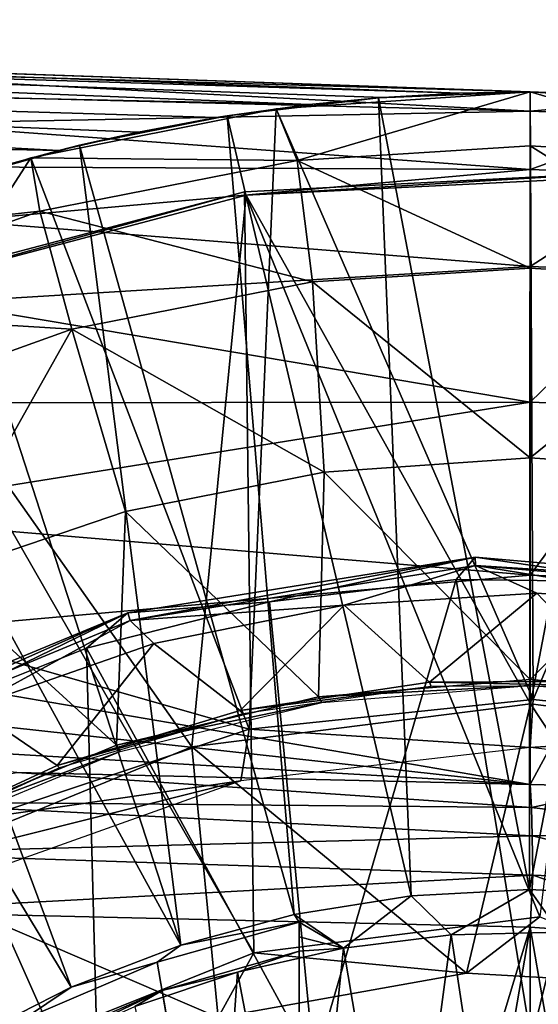
# Model space of a CAD drawing. Units: inches. Extents: x -1 to 14.4, y -7.6 to 1.
# Drawn here: x 11.9 to 12.2, y 0.5 to 1 of the extents above; entities that cross this region are included whole.
import ezdxf

# ---------------------------------------------------------------- set-up
doc = ezdxf.new("R2010")
doc.units = ezdxf.units.IN
doc.header["$MEASUREMENT"] = 0
for name, color, linetype in [('AFUWA-3-ARPM', 4, 'Continuous'), ('AFUWA-3-BTVL', 11, 'Continuous'), ('AFUWA-3-CPVL', 11, 'Continuous'), ('AFUWA-P', 2, 'Continuous')]:
    doc.layers.add(name, color=color, linetype=linetype)

# ---------------------------------------------------------------- blocks, each defined once
blk = doc.blocks.new('A$C74B90D70')
at = {"linetype": 'Continuous', "lineweight": 0}
for p, q in [((3.60873, 2.92277), (4.66197, 2.88599)), ((3.60873, 2.92277), (4.66197, 2.88599)), ((3.60752, 2.91727), (4.54892, 2.87948)), ((4.58667, 2.8831), (3.60752, 2.91727)), ((4.62568, 2.88532), (3.60752, 2.91727)), ((3.60598, 2.89975), (4.50151, 2.87282)), ((3.60598, 2.89975), (4.46172, 2.8654)), ((4.66201, 2.88599), (4.53205, 2.87721)), ((4.53205, 2.87721), (4.66201, 2.88599)), ((4.58443, 2.88292), (4.54195, 2.87788)), ((4.54195, 2.87788), (4.58443, 2.88292)), ((4.54892, 2.87948), (4.58443, 2.88292)), ((4.58443, 2.88292), (4.66197, 2.88599)), ((4.66197, 2.88599), (4.58443, 2.88292)), ((4.58667, 2.8831), (4.58443, 2.88292)), ((4.58667, 2.8831), (4.62568, 2.88532)), ((4.62568, 2.88532), (4.58667, 2.8831)), ((4.66197, 2.88599), (4.62568, 2.88532)), ((4.74003, 2.88285), (4.66197, 2.88599)), ((4.66197, 2.88599), (4.66197, 2.88599)), ((4.66197, 2.88599), (4.66197, 2.88599)), ((4.74003, 2.88285), (4.66197, 2.88599)), ((4.66197, 2.88599), (4.73922, 2.88289)), ((4.66201, 2.88599), (4.79196, 2.87721)), ((4.66201, 2.88599), (4.66201, 2.8584)), ((4.66201, 2.88599), (4.66201, 2.8584)), ((4.66201, 2.88599), (4.79196, 2.87721)), ((4.4067, 2.85232), (4.53205, 2.87721)), ((4.53205, 2.87721), (4.4067, 2.85232)), ((4.50711, 2.87374), (4.53131, 2.87706)), ((4.53205, 2.87721), (4.54289, 2.85096)), ((4.53271, 2.87725), (4.54892, 2.87948)), ((3.60443, 2.87306), (4.42103, 2.85603)), ((4.50711, 2.87374), (4.43154, 2.85866)), ((4.50711, 2.87374), (4.43154, 2.85866)), ((4.46172, 2.8654), (4.50151, 2.87282)), ((4.50151, 2.87282), (4.46172, 2.8654)), ((4.50711, 2.87374), (4.50151, 2.87282)), ((4.52571, 2.87595), (4.50711, 2.87374)), ((4.50711, 2.87374), (4.52571, 2.87595)), ((4.43154, 2.85866), (4.46172, 2.8654)), ((4.42103, 2.85603), (4.40941, 2.85286)), ((4.40941, 2.85286), (4.42103, 2.85603)), ((4.43154, 2.85866), (4.41484, 2.85393)), ((4.41484, 2.85393), (4.43154, 2.85866)), ((4.43154, 2.85866), (4.42103, 2.85603)), ((4.66201, 2.79595), (4.66201, 2.8584)), ((4.66201, 2.79595), (4.66201, 2.8584)), ((4.28596, 2.81131), (4.4067, 2.85232)), ((4.4067, 2.85232), (4.28596, 2.81131)), ((4.40365, 2.85128), (4.38358, 2.8458)), ((4.38358, 2.8458), (4.40365, 2.85128)), ((4.41135, 2.82498), (4.4067, 2.85232)), ((4.55066, 2.78899), (4.54289, 2.85096)), ((4.41135, 2.82498), (4.42771, 2.76471)), ((4.66201, 2.69898), (4.66201, 2.79595)), ((4.66201, 2.69898), (4.66201, 2.79595)), ((4.55066, 2.78899), (4.55659, 2.69181)), ((4.42771, 2.76471), (4.4551, 2.67166)), ((4.55659, 2.69181), (4.66201, 2.69898)), ((4.55659, 2.69181), (4.66201, 2.69898)), ((4.76742, 2.69181), (4.66201, 2.69898)), ((4.66201, 2.69898), (4.76742, 2.69181)), ((4.4551, 2.67166), (4.55659, 2.69181)), ((4.4551, 2.67166), (4.55659, 2.69181)), ((4.4551, 2.67166), (4.35629, 2.63803)), ((4.35629, 2.63803), (4.4551, 2.67166)), ((4.45632, 2.61994), (4.63387, 2.64828)), ((4.63387, 2.64828), (4.52869, 2.6256)), ((4.63387, 2.64828), (4.62405, 2.63693)), ((4.63387, 2.64828), (4.72053, 2.63578)), ((4.63387, 2.64828), (4.8185, 2.63224)), ((4.52869, 2.6256), (4.62405, 2.63693)), ((4.62405, 2.63693), (4.52869, 2.6256)), ((4.62405, 2.63693), (4.72053, 2.63578)), ((4.72053, 2.63578), (4.62405, 2.63693)), ((4.52869, 2.6256), (4.43512, 2.60178)), ((4.43512, 2.60178), (4.52869, 2.6256)), ((4.45632, 2.61994), (4.52869, 2.6256)), ((4.45632, 2.61994), (4.29958, 2.55501)), ((4.45632, 2.61994), (4.43512, 2.60178)), ((4.34564, 2.5661), (4.43512, 2.60178)), ((4.43512, 2.60178), (4.34564, 2.5661))]:
    blk.add_line(p, q, dxfattribs=at)

msp = doc.modelspace()

# ---------------------------------------------------------------- linework, layer by layer
at = {"layer": 'AFUWA-3-ARPM'}
for points in [[(11.14116, 1.02102, 6.28217), (11.13996, 1.01553, 6.31115), (12.15812, 0.98358, 6.33504)], [(11.14116, 1.02102, 6.28217), (12.19441, 0.98424, 6.31895), (11.2333, 1.01781, 6.15967)], [(12.19441, 0.98424, 6.31895), (11.14116, 1.02102, 6.28217), (12.15812, 0.98358, 6.33504)], [(12.19441, 0.98424, 6.31895), (11.26168, 1.01682, 6.12), (11.2333, 1.01781, 6.15967)], [(12.19441, 0.98424, 6.31895), (11.722, 1.00074, 5.53917), (11.26168, 1.01682, 6.12)], [(12.08135, 0.97773, 6.35424), (11.13996, 1.01553, 6.31115), (11.13841, 0.99801, 6.33784)], [(12.1191, 0.98136, 6.34528), (12.15812, 0.98358, 6.33504), (11.13996, 1.01553, 6.31115)], [(12.08135, 0.97773, 6.35424), (12.1191, 0.98136, 6.34528), (11.13996, 1.01553, 6.31115)], [(12.19441, 0.98424, 5.53917), (11.78033, 0.9961, 5.38134), (11.722, 1.00074, 5.53917)], [(11.722, 1.00074, 5.53917), (12.19441, 0.98424, 6.31895), (12.19441, 0.98424, 5.53917)], [(11.13687, 0.97132, 6.35536), (11.95347, 0.95429, 6.37821), (11.13841, 0.99801, 6.33784)], [(11.13841, 0.99801, 6.33784), (11.99415, 0.96365, 6.37187), (12.03395, 0.97107, 6.36441)], [(11.95347, 0.95429, 6.37821), (11.99415, 0.96365, 6.37187), (11.13841, 0.99801, 6.33784)], [(11.13841, 0.99801, 6.33784), (12.03395, 0.97107, 6.36441), (12.08135, 0.97773, 6.35424)], [(11.78033, 0.9961, 5.38134), (12.19441, 0.97437, 5.2326), (11.83896, 0.98337, 5.18339)], [(11.78033, 0.9961, 5.38134), (12.19441, 0.98424, 5.53917), (12.19441, 0.97437, 5.2326)], [(12.19441, 0.97437, 5.2326), (11.87269, 0.96806, 5.02822), (11.83896, 0.98337, 5.18339)], [(12.03954, 0.972, 6.52342), (12.11686, 0.98117, 6.52342), (12.08135, 0.97773, 6.35424)], [(12.13357, 0.57366, 6.52342), (12.11686, 0.98117, 6.52342), (12.03954, 0.972, 6.52342)], [(12.19444, 0.98424, 6.62344), (12.06449, 0.97546, 6.62344), (12.07532, 0.94921, 7.19105)], [(12.19444, 0.98424, 6.62344), (12.1959, 0.67389, 6.62344), (12.06449, 0.97546, 6.62344)], [(12.19444, 0.98424, 6.62344), (12.07532, 0.94921, 7.19105), (12.19444, 0.95666, 7.19105)], [(12.11686, 0.98117, 6.52342), (12.1191, 0.98136, 6.34528), (12.08135, 0.97773, 6.35424)], [(12.11686, 0.98117, 6.52342), (12.19441, 0.98424, 6.52342), (12.15812, 0.98358, 6.33504)], [(12.19405, 0.57684, 6.52342), (12.19441, 0.98424, 6.52342), (12.11686, 0.98117, 6.52342)], [(12.15812, 0.98358, 6.33504), (12.1191, 0.98136, 6.34528), (12.11686, 0.98117, 6.52342)], [(12.19405, 0.57684, 6.52342), (12.11686, 0.98117, 6.52342), (12.13357, 0.57366, 6.52342)], [(12.19441, 0.98424, 6.52342), (12.19441, 0.98424, 6.31895), (12.15812, 0.98358, 6.33504)], [(12.19405, 0.57684, 6.52342), (12.27246, 0.98111, 6.52342), (12.19441, 0.98424, 6.52342)], [(12.19405, 0.57684, 6.52342), (12.25515, 0.57369, 6.52342), (12.27246, 0.98111, 6.52342)], [(12.19441, 0.98424, 6.31895), (12.27246, 0.98111, 6.52342), (12.27165, 0.98114, 5.53917)], [(12.19441, 0.98424, 5.53917), (12.19441, 0.98424, 6.31895), (12.27165, 0.98114, 5.53917)], [(12.19441, 0.98424, 6.31895), (12.19441, 0.98424, 6.52342), (12.27246, 0.98111, 6.52342)], [(12.27165, 0.98114, 5.53917), (12.19441, 0.97437, 5.2326), (12.19441, 0.98424, 5.53917)], [(12.19441, 0.97437, 5.2326), (12.27165, 0.98114, 5.53917), (12.26925, 0.97149, 5.2326)], [(12.19444, 0.98424, 6.62344), (12.31356, 0.94921, 7.19105), (12.32439, 0.97546, 6.62344)], [(12.19444, 0.98424, 6.62344), (12.19444, 0.95666, 7.19105), (12.31356, 0.94921, 7.19105)], [(12.1959, 0.67389, 6.62344), (12.19444, 0.98424, 6.62344), (12.32439, 0.97546, 6.62344)], [(12.06449, 0.97546, 6.62344), (11.93914, 0.95057, 6.62344), (12.07532, 0.94921, 7.19105)], [(11.93914, 0.95057, 6.62344), (12.06449, 0.97546, 6.62344), (12.05069, 0.6588, 6.62344)], [(12.03954, 0.972, 6.52342), (12.08135, 0.97773, 6.35424), (12.03395, 0.97107, 6.36441)], [(12.06449, 0.97546, 6.62344), (12.1959, 0.67389, 6.62344), (12.05069, 0.6588, 6.62344)], [(12.33819, 0.6588, 6.62344), (12.1959, 0.67389, 6.62344), (12.32439, 0.97546, 6.62344)], [(11.91602, 0.94405, 6.38259), (11.95347, 0.95429, 6.37821), (11.13687, 0.97132, 6.35536)], [(12.19441, 0.94462, 4.92601), (11.87269, 0.96806, 5.02822), (12.19441, 0.97437, 5.2326)], [(12.03954, 0.972, 6.52342), (11.99415, 0.96365, 6.37187), (11.96397, 0.95691, 6.52342)], [(12.07382, 0.56412, 6.52342), (12.03954, 0.972, 6.52342), (11.96397, 0.95691, 6.52342)], [(12.03395, 0.97107, 6.36441), (11.99415, 0.96365, 6.37187), (12.03954, 0.972, 6.52342)], [(12.07382, 0.56412, 6.52342), (12.13357, 0.57366, 6.52342), (12.03954, 0.972, 6.52342)], [(12.19441, 0.94462, 4.92601), (12.19441, 0.97437, 5.2326), (12.26925, 0.97149, 5.2326)], [(12.19441, 0.94462, 4.92601), (12.26925, 0.97149, 5.2326), (12.26696, 0.94183, 4.92601)], [(12.19441, 0.94462, 4.92601), (11.89595, 0.94591, 4.85863), (11.87269, 0.96806, 5.02822)], [(11.99415, 0.96365, 6.37187), (11.95347, 0.95429, 6.37821), (11.96397, 0.95691, 6.52342)], [(11.91602, 0.94405, 6.38259), (11.88988, 0.93595, 6.52342), (11.96397, 0.95691, 6.52342)], [(12.01576, 0.54852, 6.52342), (11.96397, 0.95691, 6.52342), (11.88988, 0.93595, 6.52342)], [(11.95347, 0.95429, 6.37821), (11.91602, 0.94405, 6.38259), (11.96397, 0.95691, 6.52342)], [(11.96397, 0.95691, 6.52342), (12.01576, 0.54852, 6.52342), (12.07382, 0.56412, 6.52342)], [(12.07532, 0.94921, 7.19105), (12.19444, 0.8942, 7.75642), (12.19444, 0.95666, 7.19105)], [(12.19444, 0.95666, 7.19105), (12.19444, 0.8942, 7.75642), (12.30578, 0.88724, 7.75642)], [(12.19444, 0.95666, 7.19105), (12.30578, 0.88724, 7.75642), (12.31356, 0.94921, 7.19105)], [(11.7976, 0.7309, 6.62344), (11.8184, 0.90957, 6.62344), (11.93914, 0.95057, 6.62344)], [(12.05069, 0.6588, 6.62344), (11.7976, 0.7309, 6.62344), (11.93914, 0.95057, 6.62344)], [(11.93914, 0.95057, 6.62344), (11.8184, 0.90957, 6.62344), (11.94378, 0.92324, 7.19105)], [(12.07532, 0.94921, 7.19105), (11.93914, 0.95057, 6.62344), (11.94378, 0.92324, 7.19105)], [(12.19441, 0.94462, 4.92601), (11.90262, 0.9184, 4.69046), (11.89595, 0.94591, 4.85863)], [(12.07532, 0.94921, 7.19105), (11.94378, 0.92324, 7.19105), (12.0831, 0.88724, 7.75642)], [(12.19444, 0.8942, 7.75642), (12.07532, 0.94921, 7.19105), (12.0831, 0.88724, 7.75642)], [(12.19441, 0.94462, 4.92601), (12.19441, 0.895, 4.62134), (11.90262, 0.9184, 4.69046)], [(12.19441, 0.895, 4.62134), (12.19441, 0.94462, 4.92601), (12.26696, 0.94183, 4.92601)], [(12.19441, 0.895, 4.62134), (12.26696, 0.94183, 4.92601), (12.26315, 0.89236, 4.62134)], [(12.01576, 0.54852, 6.52342), (11.88988, 0.93595, 6.52342), (11.81786, 0.90937, 6.52342)], [(11.96015, 0.86296, 7.75642), (11.94378, 0.92324, 7.19105), (11.80244, 0.87266, 7.19105)], [(11.94378, 0.92324, 7.19105), (11.8184, 0.90957, 6.62344), (11.80244, 0.87266, 7.19105)], [(11.94378, 0.92324, 7.19105), (11.96015, 0.86296, 7.75642), (12.0831, 0.88724, 7.75642)], [(11.90262, 0.9184, 4.69046), (12.19441, 0.895, 4.62134), (11.8924, 0.87656, 4.4832)], [(11.95975, 0.52702, 6.52342), (11.81786, 0.90937, 6.52342), (11.74807, 0.87721, 6.52342)], [(11.81786, 0.90937, 6.52342), (11.95975, 0.52702, 6.52342), (12.01576, 0.54852, 6.52342)], [(12.19441, 0.895, 4.62134), (12.19441, 0.82575, 4.32051), (11.8924, 0.87656, 4.4832)], [(12.26315, 0.89236, 4.62134), (12.19441, 0.82575, 4.32051), (12.19441, 0.895, 4.62134)], [(12.0831, 0.88724, 7.75642), (12.19444, 0.79723, 8.31635), (12.19444, 0.8942, 7.75642)], [(12.25783, 0.82331, 4.32051), (12.19441, 0.82575, 4.32051), (12.26315, 0.89236, 4.62134)], [(12.30578, 0.88724, 7.75642), (12.19444, 0.8942, 7.75642), (12.19444, 0.79723, 8.31635)], [(12.0831, 0.88724, 7.75642), (11.96015, 0.86296, 7.75642), (12.08903, 0.79006, 8.31635)], [(12.19444, 0.79723, 8.31635), (12.0831, 0.88724, 7.75642), (12.08903, 0.79006, 8.31635)], [(12.30578, 0.88724, 7.75642), (12.19444, 0.79723, 8.31635), (12.29985, 0.79006, 8.31635)], [(11.90615, 0.49974, 6.52342), (11.95975, 0.52702, 6.52342), (11.74807, 0.87721, 6.52342)], [(11.8924, 0.87656, 4.4832), (12.19441, 0.82575, 4.32051), (11.86836, 0.82545, 4.27565)], [(11.80244, 0.87266, 7.19105), (11.82803, 0.81569, 7.75642), (11.96015, 0.86296, 7.75642)], [(11.88873, 0.73629, 8.31635), (11.96015, 0.86296, 7.75642), (11.82803, 0.81569, 7.75642)], [(11.98754, 0.76992, 8.31635), (11.96015, 0.86296, 7.75642), (11.88873, 0.73629, 8.31635)], [(11.98754, 0.76992, 8.31635), (12.08903, 0.79006, 8.31635), (11.96015, 0.86296, 7.75642)], [(11.86836, 0.82545, 4.27565), (12.19441, 0.82575, 4.32051), (11.83228, 0.76784, 4.07773)], [(11.83228, 0.76784, 4.07773), (12.19441, 0.82575, 4.32051), (12.19441, 0.73736, 4.02539)], [(12.19441, 0.82575, 4.32051), (12.25783, 0.82331, 4.32051), (12.19441, 0.73736, 4.02539)], [(12.25783, 0.82331, 4.32051), (12.25104, 0.73518, 4.02539), (12.19441, 0.73736, 4.02539)], [(12.08903, 0.79006, 8.31635), (12.19444, 0.68404, 8.31635), (12.19444, 0.79723, 8.31635)], [(12.29985, 0.79006, 8.31635), (12.19444, 0.79723, 8.31635), (12.19444, 0.68404, 8.31635)], [(11.98754, 0.76992, 8.31635), (12.08613, 0.67525, 8.31635), (12.08903, 0.79006, 8.31635)], [(12.08613, 0.67525, 8.31635), (12.19444, 0.68404, 8.31635), (12.08903, 0.79006, 8.31635)], [(12.19444, 0.68404, 8.31635), (12.30153, 0.67524, 8.31635), (12.29985, 0.79006, 8.31635)], [(11.98293, 0.65054, 8.31635), (11.98754, 0.76992, 8.31635), (11.88873, 0.73629, 8.31635)], [(11.98293, 0.65054, 8.31635), (12.08613, 0.67525, 8.31635), (11.98754, 0.76992, 8.31635)], [(11.83228, 0.76784, 4.07773), (12.19441, 0.73736, 4.02539), (11.7827, 0.70103, 3.87915)], [(11.7827, 0.70103, 3.87915), (12.19441, 0.73736, 4.02539), (12.19441, 0.63054, 3.73771)], [(11.98293, 0.65054, 8.31635), (11.88873, 0.73629, 8.31635), (11.88486, 0.60992, 8.31635)], [(12.19441, 0.73736, 4.02539), (12.25104, 0.73518, 4.02539), (12.19441, 0.63054, 3.73771)], [(12.19441, 0.63054, 3.73771), (12.25104, 0.73518, 4.02539), (12.24449, 0.62921, 3.73936)], [(11.91495, 0.61354, 6.62344), (11.7976, 0.7309, 6.62344), (12.05069, 0.6588, 6.62344)], [(12.19441, 0.63054, 3.73771), (11.75703, 0.67846, 3.81695), (11.7827, 0.70103, 3.87915)], [(12.19444, 0.68404, 8.31635), (12.08613, 0.67525, 8.31635), (12.19444, 0.68105, 8.1451)], [(12.19444, 0.68404, 8.31635), (12.19444, 0.68105, 8.1451), (12.30132, 0.67308, 8.1451)], [(12.30132, 0.67308, 8.1451), (12.30153, 0.67524, 8.31635), (12.19444, 0.68404, 8.31635)], [(12.08613, 0.67525, 8.31635), (12.08782, 0.67229, 8.1451), (12.19444, 0.68105, 8.1451)], [(11.75703, 0.67846, 3.81695), (12.19441, 0.63054, 3.73771), (11.71791, 0.65838, 3.76212)], [(12.08782, 0.67229, 8.1451), (12.08613, 0.67525, 8.31635), (11.98293, 0.65054, 8.31635)], [(12.1959, 0.67389, 6.62344), (12.19444, 0.64946, 8.04076), (12.05069, 0.6588, 6.62344)], [(12.33819, 0.6588, 6.62344), (12.19444, 0.64946, 8.04076), (12.1959, 0.67389, 6.62344)], [(12.08782, 0.67229, 8.1451), (11.98293, 0.65054, 8.31635), (11.98486, 0.64737, 8.1451)], [(12.04649, 0.63239, 8.04076), (11.91495, 0.61354, 6.62344), (12.05069, 0.6588, 6.62344)], [(12.19444, 0.64946, 8.04076), (12.04649, 0.63239, 8.04076), (12.05069, 0.6588, 6.62344)], [(12.34239, 0.63239, 8.04076), (12.19444, 0.64946, 8.04076), (12.33819, 0.6588, 6.62344)], [(12.19441, 0.63054, 3.73771), (11.93203, 0.63665, 3.72845), (11.71791, 0.65838, 3.76212)], [(11.88486, 0.60992, 8.31635), (11.98486, 0.64737, 8.1451), (11.98293, 0.65054, 8.31635)], [(11.88598, 0.60643, 8.1451), (11.98486, 0.64737, 8.1451), (11.88486, 0.60992, 8.31635)], [(11.8529, 0.62174, 3.70031), (11.93203, 0.63665, 3.72845), (12.19504, 0.6187, 3.718)], [(12.19504, 0.6187, 3.718), (11.93203, 0.63665, 3.72845), (12.19441, 0.63054, 3.73771)], [(12.04649, 0.63239, 8.04076), (11.90976, 0.58375, 8.04076), (11.91231, 0.59869, 7.3321)], [(11.91231, 0.59869, 7.3321), (11.91495, 0.61354, 6.62344), (12.04649, 0.63239, 8.04076)], [(12.19441, 0.63054, 3.73771), (12.24449, 0.62921, 3.73936), (12.19504, 0.6187, 3.718)], [(12.24449, 0.62921, 3.73936), (12.30181, 0.6059, 3.71589), (12.19504, 0.6187, 3.718)], [(12.19548, 0.6042, 3.70347), (11.8529, 0.5955, 3.68271), (11.8529, 0.62174, 3.70031)], [(12.19504, 0.6187, 3.718), (12.19548, 0.6042, 3.70347), (11.8529, 0.62174, 3.70031)], [(12.30181, 0.6059, 3.71589), (12.19548, 0.6042, 3.70347), (12.19504, 0.6187, 3.718)], [(11.8529, 0.5955, 3.68271), (12.19548, 0.6042, 3.70347), (12.19574, 0.58414, 3.69378)], [(12.19548, 0.6042, 3.70347), (12.30181, 0.6059, 3.71589), (12.29826, 0.58002, 3.69824)], [(12.19574, 0.58414, 3.69378), (12.19548, 0.6042, 3.70347), (12.29826, 0.58002, 3.69824)], [(11.85241, 0.5657, 3.67683), (11.8529, 0.5955, 3.68271), (12.19574, 0.58414, 3.69378)], [(12.19441, 0.55763, 3.68877), (11.85241, 0.5657, 3.67683), (12.19574, 0.58414, 3.69378)], [(12.19441, 0.55763, 3.68877), (12.19574, 0.58414, 3.69378), (12.29375, 0.55064, 3.69224)], [(12.19574, 0.58414, 3.69378), (12.29826, 0.58002, 3.69824), (12.29375, 0.55064, 3.69224)], [(11.99154, -0.00001, 3.68169), (11.50899, 0.57373, 3.66484), (11.85241, 0.5657, 3.67683)], [(11.99154, -0.00001, 3.68169), (11.50899, -0.57375, 3.66484), (11.50899, 0.57373, 3.66484)], [(12.09899, 0.54696, 7.76358), (12.13357, 0.57366, 6.52342), (12.07382, 0.56412, 6.52342)], [(12.09899, 0.54696, 7.76358), (12.15407, 0.55378, 7.76358), (12.13357, 0.57366, 6.52342)], [(12.13357, 0.57366, 6.52342), (12.15407, 0.55378, 7.76358), (12.19405, 0.57684, 6.52342)], [(12.15407, 0.55378, 7.76358), (12.20945, 0.55504, 7.76358), (12.19405, 0.57684, 6.52342)], [(12.19405, 0.57684, 6.52342), (12.20945, 0.55504, 7.76358), (12.25515, 0.57369, 6.52342)], [(12.03017, 0.11915, 3.68304), (11.85241, 0.5657, 3.67683), (12.07532, 0.16433, 3.68462)], [(12.0015, 0.06281, 3.68204), (11.99154, -0.00001, 3.68169), (11.85241, 0.5657, 3.67683)], [(12.0015, 0.06281, 3.68204), (11.85241, 0.5657, 3.67683), (12.03017, 0.11915, 3.68304)], [(12.07532, 0.16433, 3.68462), (11.85241, 0.5657, 3.67683), (12.19441, 0.55763, 3.68877)], [(12.07382, 0.56412, 6.52342), (12.01576, 0.54852, 6.52342), (12.0763, 0.56011, 6.77933)], [(12.09899, 0.54696, 7.76358), (12.07382, 0.56412, 6.52342), (12.0763, 0.56011, 6.77933)], [(12.01576, 0.54852, 6.52342), (12.00376, 0.53979, 6.77679), (12.0763, 0.56011, 6.77933)], [(12.0763, 0.1181, 6.77933), (12.0763, 0.56011, 6.77933), (12.00376, 0.53979, 6.77679)], [(12.0763, 0.55273, 7.19271), (12.09899, 0.54696, 7.76358), (12.0763, 0.56011, 6.77933)], [(12.0763, 0.56011, 6.77933), (12.0763, 0.1181, 6.77933), (12.0763, 0.55273, 7.19271)], [(12.19441, 0.55763, 3.68877), (12.13163, 0.19302, 3.68658), (12.07532, 0.16433, 3.68462)], [(12.09899, 0.54696, 7.76358), (12.12921, 0.36827, 7.76358), (12.15407, 0.55378, 7.76358)], [(12.15407, 0.55378, 7.76358), (12.12921, 0.36827, 7.76358), (12.18135, 0.37378, 7.76358)], [(12.19441, 0.55763, 3.68877), (12.19441, 0.20299, 3.68877), (12.13163, 0.19302, 3.68658)], [(12.15407, 0.55378, 7.76358), (12.18135, 0.37378, 7.76358), (12.20945, 0.55504, 7.76358)], [(12.20945, 0.55504, 7.76358), (12.18135, 0.37378, 7.76358), (12.27105, 0.37535, 7.76358)], [(12.29375, 0.55064, 3.69224), (12.25719, 0.19302, 3.69097), (12.19441, 0.55763, 3.68877)], [(12.25719, 0.19302, 3.69097), (12.19441, 0.20299, 3.68877), (12.19441, 0.55763, 3.68877)], [(12.01576, 0.54852, 6.52342), (11.95975, 0.52702, 6.52342), (12.00376, 0.53979, 6.77679)], [(12.09899, 0.54696, 7.76358), (12.0763, 0.55273, 7.19271), (12.0763, 0.54535, 7.6061)], [(12.0763, 0.1181, 7.6061), (12.0763, 0.54535, 7.6061), (12.0763, 0.55273, 7.19271)], [(12.0763, 0.55273, 7.19271), (12.0763, 0.1181, 6.77933), (12.0763, 0.1181, 7.6061)], [(12.0763, 0.54535, 7.6061), (12.00634, 0.52529, 7.60854), (12.04486, 0.53472, 7.76358)], [(12.0763, 0.1181, 7.6061), (12.00634, 0.52529, 7.60854), (12.0763, 0.54535, 7.6061)], [(12.04486, 0.53472, 7.76358), (12.09899, 0.54696, 7.76358), (12.0763, 0.54535, 7.6061)], [(12.09899, 0.54696, 7.76358), (12.04486, 0.53472, 7.76358), (12.07899, 0.35575, 7.76358)], [(12.07899, 0.35575, 7.76358), (12.12921, 0.36827, 7.76358), (12.09899, 0.54696, 7.76358)], [(12.00376, 0.53979, 6.77679), (11.95975, 0.52702, 6.52342), (11.93491, 0.51032, 6.77439)], [(12.00376, 0.53979, 6.77679), (11.93491, 0.51032, 6.77439), (12.0763, 0.1181, 6.77933)], [(11.99226, 0.51713, 7.76358), (12.04486, 0.53472, 7.76358), (12.00634, 0.52529, 7.60854)], [(11.99226, 0.51713, 7.76358), (12.03068, 0.33622, 7.76358), (12.04486, 0.53472, 7.76358)], [(12.04486, 0.53472, 7.76358), (12.03068, 0.33622, 7.76358), (12.07899, 0.35575, 7.76358)], [(11.95975, 0.52702, 6.52342), (11.90615, 0.49974, 6.52342), (11.93491, 0.51032, 6.77439)], [(11.93974, 0.49637, 7.61087), (11.94189, 0.4945, 7.76358), (12.00634, 0.52529, 7.60854)], [(11.93974, 0.49637, 7.61087), (12.00634, 0.52529, 7.60854), (12.0763, 0.1181, 7.6061)], [(11.94189, 0.4945, 7.76358), (11.99226, 0.51713, 7.76358), (12.00634, 0.52529, 7.60854)]]:
    msp.add_3dface(points, dxfattribs=at)
at = {"layer": 'AFUWA-3-BTVL'}
for points in [[(12.24531, 0.94313, 6.52344), (12.04846, 0.93319, 6.52344), (12.04929, 0.93148, 6.62344)], [(12.19932, 0.56295, 6.52344), (12.04846, 0.93319, 6.52344), (12.24531, 0.94313, 6.52344)], [(12.04929, 0.93148, 6.62344), (12.24626, 0.94113, 6.62344), (12.24531, 0.94313, 6.52344)], [(12.04929, 0.93148, 6.62344), (12.19447, 0.6716, 6.62344), (12.24626, 0.94113, 6.62344)], [(12.19447, 0.6716, 6.62344), (12.36882, 0.64928, 6.62344), (12.24626, 0.94113, 6.62344)], [(11.85826, 0.88102, 6.62344), (12.04846, 0.93319, 6.52344), (11.85863, 0.88316, 6.52344)], [(12.04846, 0.93319, 6.52344), (11.85826, 0.88102, 6.62344), (12.04929, 0.93148, 6.62344)], [(12.02151, 0.64974, 6.62344), (12.04929, 0.93148, 6.62344), (11.85826, 0.88102, 6.62344)], [(12.04846, 0.93319, 6.52344), (12.05321, 0.54452, 6.52344), (11.85863, 0.88316, 6.52344)], [(12.02151, 0.64974, 6.62344), (12.19447, 0.6716, 6.62344), (12.04929, 0.93148, 6.62344)], [(12.19932, 0.56295, 6.52344), (12.05321, 0.54452, 6.52344), (12.04846, 0.93319, 6.52344)], [(12.02151, 0.64974, 6.62344), (11.85826, 0.88102, 6.62344), (11.86368, 0.58507, 6.62344)], [(11.85863, 0.88316, 6.52344), (12.05321, 0.54452, 6.52344), (11.91743, 0.49, 6.52344)], [(12.19447, 0.6716, 6.62344), (12.02151, 0.64974, 6.62344), (12.16179, 0.53417, 7.96044)], [(12.16179, 0.53417, 7.96044), (12.29008, 0.52689, 7.96044), (12.19447, 0.6716, 6.62344)], [(12.36882, 0.64928, 6.62344), (12.19447, 0.6716, 6.62344), (12.29008, 0.52689, 7.96044)], [(11.86368, 0.58507, 6.62344), (12.03499, 0.51152, 7.96044), (12.02151, 0.64974, 6.62344)], [(12.16179, 0.53417, 7.96044), (12.02151, 0.64974, 6.62344), (12.03499, 0.51152, 7.96044)], [(12.03499, 0.51152, 7.96044), (11.86368, 0.58507, 6.62344), (11.91958, 0.46085, 7.96044)], [(12.19932, 0.56295, 6.52344), (12.16179, 0.53417, 7.96044), (12.05321, 0.54452, 6.52344)], [(12.19932, 0.56295, 6.52344), (12.29008, 0.52689, 7.96044), (12.16179, 0.53417, 7.96044)], [(12.03499, 0.51152, 7.96044), (11.91743, 0.49, 6.52344), (12.05321, 0.54452, 6.52344)], [(12.05321, 0.54452, 6.52344), (12.16179, 0.53417, 7.96044), (12.03499, 0.51152, 7.96044)]]:
    msp.add_3dface(points, dxfattribs=at)
at = {"layer": 'AFUWA-3-CPVL'}
for points in [[(12.1663, 0.74654, 8.34208), (11.98876, 0.7182, 8.34208), (12.06113, 0.72385, 8.35395)], [(11.98876, 0.7182, 8.34208), (12.1663, 0.74654, 8.34208), (11.98991, 0.71418, 8.32277)], [(11.98991, 0.71418, 8.32277), (12.1663, 0.74654, 8.34208), (12.16646, 0.74237, 8.32277)], [(12.06113, 0.72385, 8.35395), (12.15648, 0.73519, 8.35395), (12.1663, 0.74654, 8.34208)], [(12.15648, 0.73519, 8.35395), (12.25296, 0.73404, 8.35395), (12.1663, 0.74654, 8.34208)], [(12.1663, 0.74654, 8.34208), (12.35094, 0.73049, 8.34208), (12.16646, 0.74237, 8.32277)], [(12.25296, 0.73404, 8.35395), (12.35094, 0.73049, 8.34208), (12.1663, 0.74654, 8.34208)], [(11.98991, 0.71418, 8.32277), (12.16646, 0.74237, 8.32277), (12.09937, 0.7221, 8.31634)], [(12.09937, 0.7221, 8.31634), (12.16646, 0.74237, 8.32277), (12.19779, 0.72824, 8.31634)], [(12.35006, 0.72641, 8.32277), (12.29718, 0.721, 8.31634), (12.16646, 0.74237, 8.32277)], [(12.19779, 0.72824, 8.31634), (12.16646, 0.74237, 8.32277), (12.29718, 0.721, 8.31634)], [(12.35006, 0.72641, 8.32277), (12.16646, 0.74237, 8.32277), (12.35094, 0.73049, 8.34208)], [(12.08392, 0.4874, 8.4417), (12.15648, 0.73519, 8.35395), (12.06113, 0.72385, 8.35395)], [(12.15648, 0.73519, 8.35395), (12.08392, 0.4874, 8.4417), (12.19492, 0.49977, 8.4417)], [(12.25296, 0.73404, 8.35395), (12.15648, 0.73519, 8.35395), (12.19492, 0.49977, 8.4417)], [(12.25296, 0.73404, 8.35395), (12.19492, 0.49977, 8.4417), (12.29913, 0.48868, 8.4417)], [(12.19779, 0.72824, 8.31634), (12.14299, 0.68278, 8.31634), (12.09937, 0.7221, 8.31634)], [(12.24069, 0.68332, 8.31634), (12.14299, 0.68278, 8.31634), (12.19779, 0.72824, 8.31634)], [(12.29718, 0.721, 8.31634), (12.24069, 0.68332, 8.31634), (12.19779, 0.72824, 8.31634)], [(11.96755, 0.70003, 8.35395), (12.08392, 0.4874, 8.4417), (12.06113, 0.72385, 8.35395)], [(11.96755, 0.70003, 8.35395), (12.06113, 0.72385, 8.35395), (11.98876, 0.7182, 8.34208)], [(12.09937, 0.7221, 8.31634), (12.0021, 0.70251, 8.31634), (11.98991, 0.71418, 8.32277)], [(12.09937, 0.7221, 8.31634), (12.0461, 0.6682, 8.31634), (12.0021, 0.70251, 8.31634)], [(12.09937, 0.7221, 8.31634), (12.14299, 0.68278, 8.31634), (12.0461, 0.6682, 8.31634)], [(11.98876, 0.7182, 8.34208), (11.83202, 0.65327, 8.34208), (11.87808, 0.66436, 8.35395)], [(11.83404, 0.64962, 8.32277), (11.83202, 0.65327, 8.34208), (11.98876, 0.7182, 8.34208)], [(11.83404, 0.64962, 8.32277), (11.98876, 0.7182, 8.34208), (11.98991, 0.71418, 8.32277)], [(11.90884, 0.66997, 8.31634), (11.83404, 0.64962, 8.32277), (11.98991, 0.71418, 8.32277)], [(11.98876, 0.7182, 8.34208), (11.87808, 0.66436, 8.35395), (11.96755, 0.70003, 8.35395)], [(11.98991, 0.71418, 8.32277), (12.0021, 0.70251, 8.31634), (11.90884, 0.66997, 8.31634)], [(11.97429, 0.44867, 8.4417), (11.96755, 0.70003, 8.35395), (11.87808, 0.66436, 8.35395)], [(12.0021, 0.70251, 8.31634), (11.95259, 0.64017, 8.31634), (11.90884, 0.66997, 8.31634)], [(11.95259, 0.64017, 8.31634), (12.0021, 0.70251, 8.31634), (12.0461, 0.6682, 8.31634)], [(12.08392, 0.4874, 8.4417), (11.96755, 0.70003, 8.35395), (11.97429, 0.44867, 8.4417)], [(12.14383, 0.68055, 8.1687), (12.0461, 0.6682, 8.31634), (12.14299, 0.68278, 8.31634)], [(12.04759, 0.66662, 8.1687), (12.0461, 0.6682, 8.31634), (12.14383, 0.68055, 8.1687)], [(12.24069, 0.68332, 8.31634), (12.24115, 0.68072, 8.1687), (12.14299, 0.68278, 8.31634)], [(12.24115, 0.68072, 8.1687), (12.14383, 0.68055, 8.1687), (12.14299, 0.68278, 8.31634)], [(11.95259, 0.64017, 8.31634), (11.86415, 0.59936, 8.31634), (11.90884, 0.66997, 8.31634)], [(11.97429, 0.44867, 8.4417), (11.87808, 0.66436, 8.35395), (11.79434, 0.61763, 8.35395)], [(12.0461, 0.6682, 8.31634), (12.04759, 0.66662, 8.1687), (11.95259, 0.64017, 8.31634)], [(12.04759, 0.66662, 8.1687), (11.95391, 0.63907, 8.1687), (11.95259, 0.64017, 8.31634)], [(11.95391, 0.63907, 8.1687), (11.86415, 0.59936, 8.31634), (11.95259, 0.64017, 8.31634)], [(11.86526, 0.59831, 8.1687), (11.86415, 0.59936, 8.31634), (11.95391, 0.63907, 8.1687)], [(11.79434, 0.61763, 8.35395), (11.87532, 0.38463, 8.4417), (11.97429, 0.44867, 8.4417)]]:
    msp.add_3dface(points, dxfattribs=at)

# ---------------------------------------------------------------- block references
at = {"layer": 'AFUWA-P'}
msp.add_blockref('A$C74B90D70', (7.53244, -1.90173), dxfattribs=at)

doc.saveas('drawing.dxf')
